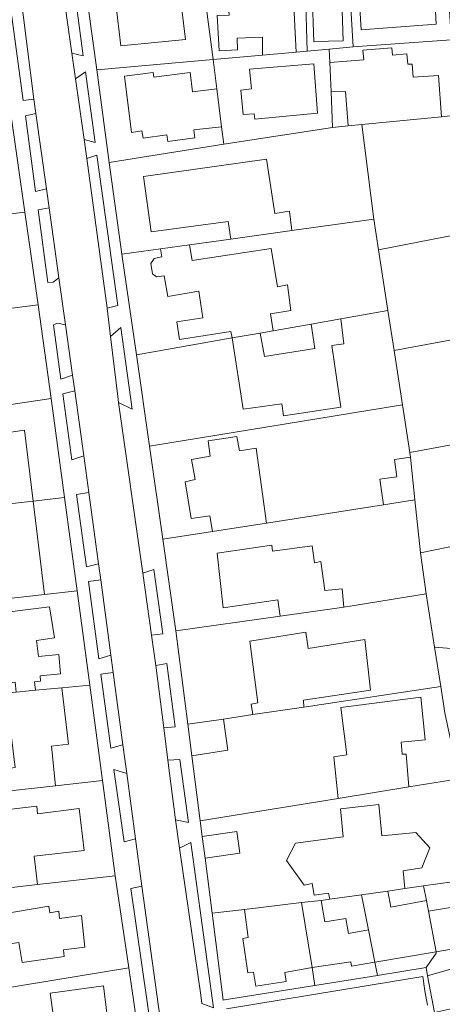
# Model space of a CAD drawing. Units: inches. Extents: x 355444 to 358939, y 6301338 to 6305414.
# Drawn here: x 356683 to 356754, y 6303037 to 6303202 of the extents above; entities that cross this region are included whole.
import ezdxf

# ---------------------------------------------------------------- set-up
doc = ezdxf.new("R2010")
doc.units = ezdxf.units.IN
doc.header["$MEASUREMENT"] = 0
for name, color, linetype, lineweight in [('Contexto_Areas Verdes', 3, 'Continuous', 0), ('Contexto_Calles', 2, 'Continuous', 0), ('Contexto_Construcciones', 254, 'Continuous', 0), ('Contexto_Predios', 1, 'Continuous', 0)]:
    doc.layers.add(name, color=color, linetype=linetype, lineweight=lineweight)

msp = doc.modelspace()

# ---------------------------------------------------------------- linework, layer by layer
at = {"layer": 'Contexto_Areas Verdes'}
for points in [[(356681.92, 6303217.2), (356682.16, 6303216.38), (356685.7, 6303188.55), (356683.93, 6303188.31), (356680.07, 6303216.87)], [(356691.94, 6303210.97), (356693.95, 6303195.78), (356692.07, 6303196.24), (356690.11, 6303210.07)], [(356694.33, 6303193.09), (356695.98, 6303181.24), (356694.12, 6303181.75), (356692.68, 6303191.92)], [(356686.04, 6303186.12), (356687.8, 6303173.51), (356685.99, 6303173.04), (356684.28, 6303185.74)], [(356696.27, 6303179.13), (356699.79, 6303153.93), (356698, 6303153.5), (356694.57, 6303178.56)], [(356688.25, 6303170.33), (356689.89, 6303158.56), (356688.96, 6303157.87), (356688.06, 6303157.8), (356686.41, 6303170)], [(356689.65, 6303150.98), (356690.99, 6303150.69), (356692.17, 6303142.26), (356690.24, 6303141.61), (356689.01, 6303150.73)], [(356700.29, 6303150.24), (356702.16, 6303136.55), (356699.89, 6303137.68), (356699.74, 6303138.72), (356698.56, 6303148.75)], [(356692.54, 6303139.62), (356694.06, 6303128.77), (356692.07, 6303128.08), (356690.58, 6303139.12)], [(356694.93, 6303122.58), (356696.55, 6303110.63), (356694.5, 6303110.14), (356692.86, 6303122.26)], [(356705.81, 6303109.72), (356707.28, 6303098.89), (356705.39, 6303098.71), (356703.93, 6303109.07)], [(356696.91, 6303107.95), (356698.6, 6303095.36), (356696.58, 6303094.74), (356694.83, 6303107.67)], [(356707.96, 6303093.92), (356709.39, 6303083.32), (356707.45, 6303083.15), (356706.12, 6303093.61)], [(356699, 6303092.43), (356700.62, 6303080.33), (356698.61, 6303079.77), (356696.93, 6303092.16)], [(356710.13, 6303077.85), (356711.57, 6303067.29), (356709.42, 6303067.75), (356708.14, 6303077.74)], [(356699.09, 6303076.18), (356701.27, 6303075.51), (356702.74, 6303064.56), (356700.81, 6303064.04)], [(356712.01, 6303063.97), (356715.77, 6303036.24), (356713.83, 6303036.98), (356713.66, 6303038.34), (356710.11, 6303062.97)], [(356703.81, 6303056.63), (356707.28, 6303031.23), (356705.62, 6303030.65), (356701.93, 6303056.26)]]:
    msp.add_lwpolyline(points, close=True, dxfattribs=at)
at = {"layer": 'Contexto_Calles'}
for points in [[(356707.28, 6303031.23), (356703.81, 6303056.63), (356702.74, 6303064.56), (356701.27, 6303075.51), (356700.62, 6303080.33), (356699, 6303092.43), (356698.6, 6303095.36), (356696.91, 6303107.95), (356696.55, 6303110.63), (356694.93, 6303122.58), (356694.06, 6303128.77), (356692.54, 6303139.62), (356692.17, 6303142.26), (356690.99, 6303150.69), (356689.89, 6303158.56), (356688.25, 6303170.33), (356687.8, 6303173.51), (356686.04, 6303186.12), (356685.7, 6303188.55), (356682.16, 6303216.38)], [(356690.11, 6303210.07), (356692.07, 6303196.24), (356692.68, 6303191.92), (356694.12, 6303181.75), (356694.57, 6303178.56), (356698, 6303153.5), (356698.56, 6303148.75), (356699.74, 6303138.72), (356699.89, 6303137.68), (356703.93, 6303109.07), (356705.39, 6303098.71), (356706.12, 6303093.61), (356707.45, 6303083.15), (356708.14, 6303077.74), (356709.42, 6303067.75), (356710.11, 6303062.97), (356713.66, 6303038.34), (356713.83, 6303036.98), (356715.77, 6303036.24)], [(356737.2, 6303206.81), (356737.52, 6303198.28), (356735.02, 6303198.23), (356732.57, 6303198.13), (356732.29, 6303206.33)], [(356717.96, 6303036.07), (356750.82, 6303041.48), (356751.16, 6303039.11), (356751.62, 6303036.68)]]:
    msp.add_lwpolyline(points, dxfattribs=at)
at = {"layer": 'Contexto_Construcciones'}
for points in [[(356751.15, 6303208.26), (356751.38, 6303205.37), (356752.86, 6303205.48), (356753.07, 6303201.07), (356740.49, 6303200.13), (356740.05, 6303207.64)], [(356714.33, 6303206.06), (356714.4, 6303205.51), (356714.58, 6303204.08), (356710.47, 6303203.55), (356711.07, 6303198.5), (356700.27, 6303197.45), (356699.41, 6303204.48), (356710.3, 6303205.63), (356712.07, 6303205.82)], [(356729.14, 6303206.36), (356729.64, 6303196.39), (356723.99, 6303195.9), (356723.99, 6303198.91), (356719.75, 6303198.73), (356719.79, 6303196.77), (356716.75, 6303196.65), (356716.4, 6303202.56), (356718.42, 6303202.62), (356718.16, 6303205.73)], [(356745.65, 6303197.1), (356745.76, 6303195.92), (356748.16, 6303196.14), (356748.34, 6303194.38), (356749.02, 6303194.39), (356749.22, 6303192.2), (356753.45, 6303192.47), (356753.94, 6303185.59), (356740.62, 6303184.28), (356738.34, 6303184.05), (356737.9, 6303189.82), (356735.47, 6303189.76), (356735.27, 6303194.67), (356740.93, 6303195.11), (356740.8, 6303196.74)], [(356732.6, 6303194.46), (356733.19, 6303186.17), (356722.71, 6303185.17), (356722.58, 6303186.08), (356720.74, 6303185.96), (356720.37, 6303190.05), (356722.13, 6303190.27), (356721.83, 6303193.57)], [(356711.86, 6303193), (356712.24, 6303189.76), (356716.32, 6303190.27), (356717.12, 6303183.89), (356712.5, 6303183.36), (356712.67, 6303182.03), (356708.12, 6303181.42), (356707.98, 6303182.53), (356704.01, 6303182.01), (356703.76, 6303183.24), (356702.06, 6303182.96), (356700.9, 6303192.4), (356705.67, 6303193), (356705.8, 6303192.22)], [(356724.67, 6303178.49), (356726.05, 6303169.37), (356728.51, 6303169.73), (356728.89, 6303166.5), (356718.66, 6303165.08), (356718.22, 6303168.02), (356705.35, 6303166.31), (356704.07, 6303175.58)], [(356711.77, 6303164.12), (356712.22, 6303161.5), (356725.45, 6303163.51), (356726.5, 6303157.1), (356728.17, 6303157.38), (356728.72, 6303153.08), (356725.34, 6303152.54), (356725.76, 6303149.71), (356723.61, 6303149.33), (356718.88, 6303148.5), (356718.7, 6303149.61), (356710.07, 6303148.27), (356709.66, 6303151.18), (356713.97, 6303151.87), (356713.3, 6303156.35), (356708.15, 6303155.47), (356707.54, 6303158.94), (356706.25, 6303158.77), (356705.58, 6303159.24), (356705.27, 6303160.99), (356705.84, 6303161.81), (356707.13, 6303162.09), (356706.93, 6303163.45)], [(356737.11, 6303151.7), (356737.63, 6303147.53), (356735.57, 6303147.23), (356737.1, 6303136.92), (356727.49, 6303135.47), (356727.25, 6303137.47), (356720.77, 6303136.57), (356718.88, 6303148.5), (356723.61, 6303149.33), (356724.34, 6303145.38), (356732.76, 6303146.75), (356732.13, 6303150.83)], [(356684.16, 6303133.05), (356685.6, 6303121.15), (356680.12, 6303120.52), (356679.81, 6303123.03), (356677.43, 6303122.93), (356677.73, 6303120.24), (356670.5, 6303119.41), (356669.1, 6303131.6), (356676.46, 6303132.52), (356676.86, 6303129.76), (356679.24, 6303130.2), (356679.09, 6303132.31)], [(356719.7, 6303131.97), (356720.13, 6303129.61), (356722.91, 6303130.05), (356724.68, 6303117.49), (356715.61, 6303116.07), (356715.18, 6303118.67), (356712.07, 6303118.26), (356711.06, 6303124.4), (356712.69, 6303124.77), (356712.12, 6303128.12), (356715.25, 6303128.67), (356714.87, 6303131.27)], [(356748.76, 6303128.51), (356749.52, 6303121.35), (356744.24, 6303120.53), (356743.64, 6303124.86), (356746.49, 6303125.25), (356746.11, 6303128.15)], [(356685.6, 6303121.15), (356687.46, 6303105.52), (356680.07, 6303104.68), (356679.64, 6303108.6), (356678.07, 6303108.42), (356678.46, 6303104.5), (356671.8, 6303103.75), (356669.64, 6303119.31), (356670.5, 6303119.41), (356677.73, 6303120.24), (356678.02, 6303117.68), (356680.42, 6303118.1), (356680.12, 6303120.52)], [(356725.55, 6303113.77), (356725.67, 6303112.75), (356732.28, 6303113.66), (356732.68, 6303110.82), (356733.74, 6303111.02), (356734.41, 6303106.16), (356737.3, 6303106.46), (356737.58, 6303103.39), (356726.95, 6303101.88), (356726.53, 6303104.61), (356717.39, 6303103.27), (356716.42, 6303112.46)], [(356688.32, 6303103.46), (356689.14, 6303098.22), (356686.14, 6303097.82), (356686.46, 6303095.1), (356689.88, 6303095.44), (356690.19, 6303092.19), (356686.75, 6303091.85), (356686.84, 6303090.97), (356685.82, 6303090.85), (356685.96, 6303089.46), (356682.76, 6303089.16), (356682.55, 6303090.81), (356675.32, 6303090.02), (356674.74, 6303095.8), (356677.84, 6303096.16), (356677.14, 6303102.06)], [(356731.26, 6303099.19), (356731.66, 6303096.44), (356741.12, 6303097.98), (356742.05, 6303089.47), (356730.87, 6303087.79), (356730.91, 6303086.65), (356722.36, 6303085.37), (356722.08, 6303087.14), (356723.22, 6303087.35), (356721.86, 6303097.66)], [(356690.4, 6303089.86), (356691.52, 6303080.43), (356688.65, 6303080.07), (356689.35, 6303073.46), (356680.21, 6303072.42), (356679.79, 6303076.13), (356682.55, 6303076.51), (356681.9, 6303081.98), (356678.92, 6303081.64), (356678.59, 6303084.89), (356681.74, 6303085.25), (356681.39, 6303089.04), (356682.76, 6303089.16), (356685.96, 6303089.46)], [(356750.51, 6303088.31), (356751.21, 6303081.17), (356747.2, 6303080.76), (356747.35, 6303078.75), (356748.03, 6303078.75), (356748.51, 6303073.26), (356736.66, 6303071.33), (356735.95, 6303078.29), (356738.08, 6303078.65), (356737.11, 6303086.59)], [(356717.45, 6303084.64), (356718.16, 6303079.42), (356712.17, 6303078.46), (356711.5, 6303083.75)], [(356686.18, 6303070.06), (356686.34, 6303068.74), (356693.3, 6303069.67), (356694.11, 6303062.58), (356685.78, 6303061.65), (356686.33, 6303056.88), (356681.04, 6303056.28), (356680.32, 6303062.84), (356678.26, 6303062.66), (356677.57, 6303069.05)], [(356743.44, 6303070.29), (356743.95, 6303065.09), (356749.66, 6303065.62), (356752.02, 6303063.06), (356750.67, 6303059.71), (356747.54, 6303059.2), (356747.82, 6303056.21), (356745, 6303055.81), (356740.56, 6303055.17), (356735.24, 6303054.42), (356735.06, 6303055.47), (356732.62, 6303055.1), (356732.3, 6303057.05), (356730.98, 6303056.8), (356727.98, 6303060.94), (356729.5, 6303063.82), (356737.49, 6303064.89), (356737.07, 6303069.59)], [(356719.69, 6303065.78), (356720.21, 6303062.13), (356714.36, 6303061.34), (356713.9, 6303064.97)], [(356745, 6303055.81), (356745.47, 6303053.13), (356751.43, 6303054.24), (356751.77, 6303052.41), (356753.04, 6303045.64), (356742.81, 6303043.9), (356741.73, 6303049.29), (356740.56, 6303055.17)], [(356688.19, 6303053.27), (356688.38, 6303052.16), (356689.86, 6303052.46), (356690, 6303051.18), (356693.67, 6303051.73), (356694.26, 6303046.42), (356690.66, 6303045.98), (356690.8, 6303044.84), (356683.73, 6303043.83), (356683.17, 6303047.17), (356680.62, 6303046.8), (356679.95, 6303051.87)], [(356730.53, 6303053.87), (356732.28, 6303043), (356727.75, 6303042.15), (356727.95, 6303040.63), (356722.87, 6303039.87), (356722.47, 6303042.23), (356721.54, 6303042.08), (356720.72, 6303047.88), (356721.56, 6303048.05), (356720.99, 6303052.74)], [(356733.8, 6303054.25), (356734.41, 6303050.64), (356737.96, 6303051.23), (356738.41, 6303048.69), (356741.73, 6303049.29), (356742.81, 6303043.9), (356738.89, 6303043.23), (356738.78, 6303043.96), (356732.28, 6303043), (356730.53, 6303053.87)], [(356758.87, 6303053.62), (356759.45, 6303051.01), (356762.9, 6303051.44), (356763.91, 6303046.25), (356759.97, 6303045.57), (356759.79, 6303046.79), (356753.04, 6303045.64), (356751.77, 6303052.41)], [(356697.35, 6303039.9), (356698.74, 6303028.6), (356687.78, 6303027.09), (356687.89, 6303024.8), (356686.47, 6303024.59), (356677.02, 6303023.17), (356676.77, 6303025.59), (356676.71, 6303026.13), (356685.03, 6303027.51), (356684.27, 6303034.13), (356688.97, 6303034.75), (356688.42, 6303038.7)]]:
    msp.add_lwpolyline(points, close=True, dxfattribs=at)
at = {"layer": 'Contexto_Predios'}
for points in [[(356754.97, 6303208.47), (356755.45, 6303200.74), (356755.59, 6303198.49), (356739.16, 6303197.32), (356738.57, 6303207.55), (356740.05, 6303207.64), (356751.15, 6303208.26)], [(356714.33, 6303206.06), (356714.4, 6303205.51), (356714.58, 6303204.08), (356715.7, 6303195.17), (356696.23, 6303193.46), (356694.79, 6303204), (356699.41, 6303204.48), (356710.3, 6303205.63), (356712.07, 6303205.82)], [(356731.18, 6303206.48), (356731.45, 6303196.55), (356729.64, 6303196.39), (356723.99, 6303195.9), (356715.7, 6303195.17), (356714.58, 6303204.08), (356714.4, 6303205.51), (356718.16, 6303205.73), (356729.14, 6303206.36)], [(356755.59, 6303198.49), (356756.37, 6303185.83), (356753.94, 6303185.59), (356740.62, 6303184.28), (356738.34, 6303184.05), (356735.71, 6303183.8), (356735.47, 6303189.76), (356735.27, 6303194.67), (356735.17, 6303196.92), (356739.16, 6303197.32)], [(356735.17, 6303196.92), (356735.27, 6303194.67), (356735.47, 6303189.76), (356735.71, 6303183.8), (356717.49, 6303180.97), (356717.12, 6303183.89), (356716.32, 6303190.27), (356715.7, 6303195.17), (356723.99, 6303195.9), (356729.64, 6303196.39), (356731.45, 6303196.55)], [(356715.7, 6303195.17), (356716.32, 6303190.27), (356717.12, 6303183.89), (356717.49, 6303180.97), (356698.34, 6303177.92), (356696.23, 6303193.46)], [(356781.75, 6303188.32), (356783.15, 6303177.11), (356783.75, 6303173.86), (356784.24, 6303171.2), (356766.72, 6303167.8), (356763.17, 6303167.11), (356743.41, 6303163.28), (356742.62, 6303168.41), (356740.62, 6303184.28), (356753.94, 6303185.59), (356756.37, 6303185.83), (356766.16, 6303186.79)], [(356681.95, 6303185.26), (356684.19, 6303169.61), (356665.2, 6303167.27), (356656.72, 6303166.22), (356656.44, 6303170.55), (356656.35, 6303171.84), (356656.28, 6303172.91), (356655.9, 6303178.79), (356655.69, 6303182.09), (356660.01, 6303182.59), (356663.69, 6303183.04), (356668.8, 6303183.66)], [(356740.62, 6303184.28), (356742.62, 6303168.41), (356728.89, 6303166.5), (356718.66, 6303165.08), (356711.77, 6303164.12), (356706.93, 6303163.45), (356700.46, 6303162.55), (356698.34, 6303177.92), (356717.49, 6303180.97), (356735.71, 6303183.8), (356738.34, 6303184.05)], [(356784.24, 6303171.2), (356784.74, 6303168.46), (356786.32, 6303159.87), (356787.39, 6303154.04), (356781.8, 6303153.01), (356773.97, 6303151.57), (356746.01, 6303146.41), (356744.98, 6303153.08), (356743.41, 6303163.28), (356763.17, 6303167.11), (356766.72, 6303167.8)], [(356684.19, 6303169.61), (356686.41, 6303154.08), (356677.66, 6303152.96), (356674.25, 6303152.52), (356663.53, 6303151.15), (356658.53, 6303150.53), (356656.72, 6303166.22), (356665.2, 6303167.27)], [(356742.62, 6303168.41), (356743.41, 6303163.28), (356744.98, 6303153.08), (356737.11, 6303151.7), (356732.13, 6303150.83), (356725.76, 6303149.71), (356723.61, 6303149.33), (356718.88, 6303148.5), (356702.87, 6303145.69), (356700.46, 6303162.55), (356706.93, 6303163.45), (356711.77, 6303164.12), (356718.66, 6303165.08), (356728.89, 6303166.5)], [(356686.41, 6303154.08), (356688.62, 6303138.38), (356671.72, 6303135.85), (356666.35, 6303135.05), (356660.25, 6303134.14), (356659.6, 6303141.3), (356658.53, 6303150.53), (356663.53, 6303151.15), (356674.25, 6303152.52), (356677.66, 6303152.96)], [(356787.39, 6303154.04), (356788.23, 6303149.84), (356790.52, 6303137.9), (356771.79, 6303133.59), (356766.25, 6303132.57), (356764.04, 6303132.16), (356748.64, 6303129.33), (356747.41, 6303137.28), (356746.01, 6303146.41), (356773.97, 6303151.57), (356781.8, 6303153.01)], [(356744.98, 6303153.08), (356746.01, 6303146.41), (356747.41, 6303137.28), (356705.05, 6303130.39), (356702.87, 6303145.69), (356718.88, 6303148.5), (356723.61, 6303149.33), (356725.76, 6303149.71), (356732.13, 6303150.83), (356737.11, 6303151.7)], [(356688.62, 6303138.38), (356690.84, 6303121.75), (356685.6, 6303121.15), (356680.12, 6303120.52), (356677.73, 6303120.24), (356670.5, 6303119.41), (356669.64, 6303119.31), (356661.68, 6303118.4), (356660.25, 6303134.14), (356666.35, 6303135.05), (356671.72, 6303135.85)], [(356790.52, 6303137.9), (356791.85, 6303130.31), (356793.84, 6303122.83), (356787.36, 6303120.9), (356781.4, 6303119.13), (356778.2, 6303118.18), (356750.45, 6303112.47), (356749.52, 6303121.35), (356748.76, 6303128.51), (356748.64, 6303129.33), (356764.04, 6303132.16), (356766.25, 6303132.57), (356771.79, 6303133.59)], [(356747.41, 6303137.28), (356748.64, 6303129.33), (356748.76, 6303128.51), (356749.52, 6303121.35), (356744.24, 6303120.53), (356724.68, 6303117.49), (356715.61, 6303116.07), (356707.28, 6303114.78), (356705.05, 6303130.39)], [(356793.84, 6303122.83), (356795.87, 6303115.28), (356798.1, 6303106.98), (356788.99, 6303104.1), (356786.03, 6303103.21), (356777.8, 6303100.63), (356776.4, 6303100.2), (356771.53, 6303098.67), (356762.63, 6303095.89), (356752.79, 6303096.7), (356751.4, 6303105.64), (356750.45, 6303112.47), (356778.2, 6303118.18), (356781.4, 6303119.13), (356787.36, 6303120.9)], [(356690.84, 6303121.75), (356692.93, 6303106.14), (356687.46, 6303105.52), (356680.07, 6303104.68), (356678.46, 6303104.5), (356671.8, 6303103.75), (356663.46, 6303102.8), (356661.68, 6303118.4), (356669.64, 6303119.31), (356670.5, 6303119.41), (356677.73, 6303120.24), (356680.12, 6303120.52), (356685.6, 6303121.15)], [(356749.52, 6303121.35), (356750.45, 6303112.47), (356751.4, 6303105.64), (356737.58, 6303103.39), (356726.95, 6303101.88), (356709.47, 6303099.41), (356707.28, 6303114.78), (356715.61, 6303116.07), (356724.68, 6303117.49), (356744.24, 6303120.53)], [(356692.93, 6303106.14), (356695.06, 6303090.29), (356690.4, 6303089.86), (356685.96, 6303089.46), (356682.76, 6303089.16), (356681.39, 6303089.04), (356665.21, 6303087.56), (356663.46, 6303102.8), (356671.8, 6303103.75), (356678.46, 6303104.5), (356680.07, 6303104.68), (356687.46, 6303105.52)], [(356798.1, 6303106.98), (356798.21, 6303106.61), (356798.34, 6303106.13), (356799.01, 6303103.74), (356799.08, 6303103.47), (356799.76, 6303101.04), (356802.45, 6303091.44), (356774.28, 6303082.54), (356756.29, 6303077.22), (356754.5, 6303085.68), (356753.82, 6303090.07), (356752.79, 6303096.7), (356762.63, 6303095.89), (356771.53, 6303098.67), (356776.4, 6303100.2), (356777.8, 6303100.63), (356786.03, 6303103.21), (356788.99, 6303104.1)], [(356751.4, 6303105.64), (356752.79, 6303096.7), (356753.82, 6303090.07), (356730.91, 6303086.65), (356722.36, 6303085.37), (356717.45, 6303084.64), (356711.5, 6303083.75), (356709.47, 6303099.41), (356726.95, 6303101.88), (356737.58, 6303103.39)], [(356695.06, 6303090.29), (356697.19, 6303074.35), (356689.35, 6303073.46), (356680.21, 6303072.42), (356667.12, 6303070.96), (356665.21, 6303087.56), (356681.39, 6303089.04), (356682.76, 6303089.16), (356685.96, 6303089.46), (356690.4, 6303089.86)], [(356753.82, 6303090.07), (356754.5, 6303085.68), (356756.29, 6303077.22), (356756.84, 6303074.62), (356748.51, 6303073.26), (356736.66, 6303071.33), (356713.57, 6303067.58), (356712.17, 6303078.46), (356711.5, 6303083.75), (356717.45, 6303084.64), (356722.36, 6303085.37), (356730.91, 6303086.65)], [(356697.19, 6303074.35), (356699.33, 6303058.34), (356686.33, 6303056.88), (356681.04, 6303056.28), (356672.84, 6303055.36), (356668.97, 6303054.93), (356668.83, 6303056.13), (356667.12, 6303070.96), (356680.21, 6303072.42), (356689.35, 6303073.46)], [(356756.84, 6303074.62), (356759.96, 6303059.94), (356760.52, 6303058.03), (356750.97, 6303056.66), (356747.82, 6303056.21), (356745, 6303055.81), (356740.56, 6303055.17), (356735.24, 6303054.42), (356733.8, 6303054.25), (356730.53, 6303053.87), (356720.99, 6303052.74), (356715.55, 6303052.1), (356714.36, 6303061.34), (356713.9, 6303064.97), (356713.57, 6303067.58), (356736.66, 6303071.33), (356748.51, 6303073.26)], [(356699.33, 6303058.34), (356701.58, 6303042.95), (356670.67, 6303037.86), (356670.32, 6303041.33), (356669.73, 6303047.32), (356668.97, 6303054.93), (356672.84, 6303055.36), (356681.04, 6303056.28), (356686.33, 6303056.88)], [(356750.97, 6303056.66), (356751.43, 6303054.24), (356751.77, 6303052.41), (356753.04, 6303045.64), (356753.09, 6303045.37), (356751.38, 6303042.97), (356743.26, 6303041.67), (356742.81, 6303043.9), (356741.73, 6303049.29), (356740.56, 6303055.17), (356745, 6303055.81), (356747.82, 6303056.21)], [(356760.52, 6303058.03), (356765.46, 6303045.59), (356751.64, 6303041.59), (356751.38, 6303042.97), (356753.09, 6303045.37), (356753.04, 6303045.64), (356751.77, 6303052.41), (356751.43, 6303054.24), (356750.97, 6303056.66)], [(356740.56, 6303055.17), (356741.73, 6303049.29), (356742.81, 6303043.9), (356743.26, 6303041.67), (356732.76, 6303039.99), (356732.28, 6303043), (356730.53, 6303053.87), (356733.8, 6303054.25), (356735.24, 6303054.42)], [(356730.53, 6303053.87), (356732.28, 6303043), (356732.76, 6303039.99), (356717.64, 6303037.59), (356717.41, 6303037.54), (356715.55, 6303052.1), (356720.99, 6303052.74)], [(356769.77, 6303046.84), (356776.94, 6303031.6), (356773.33, 6303030.31), (356767.9, 6303029.15), (356761.84, 6303027.86), (356760.28, 6303027.53), (356758, 6303027.04), (356756.78, 6303036.36), (356752.77, 6303035.47), (356751.64, 6303041.59), (356765.46, 6303045.59)], [(356701.58, 6303042.95), (356703.92, 6303027.2), (356696.02, 6303026.02), (356687.89, 6303024.8), (356686.47, 6303024.59), (356677.02, 6303023.17), (356676.54, 6303023.1), (356671.88, 6303025.6), (356671.72, 6303027.21), (356670.67, 6303037.86)]]:
    msp.add_lwpolyline(points, close=True, dxfattribs=at)

doc.saveas('drawing.dxf')
